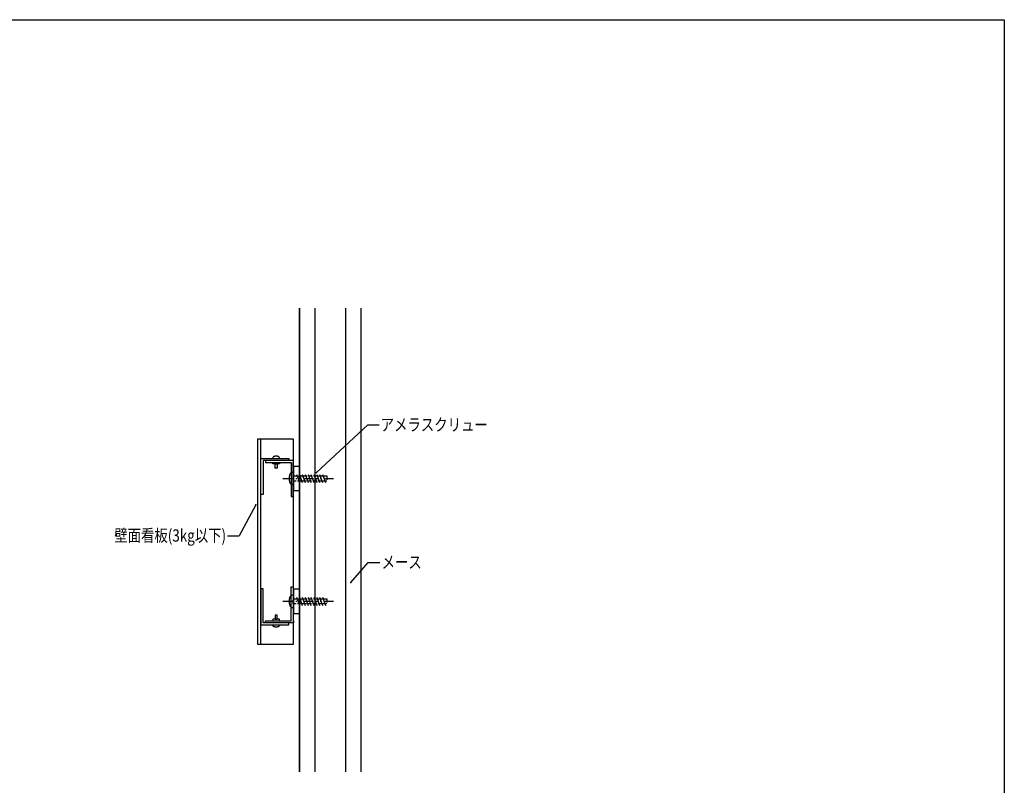
# Model space of a CAD drawing. Extents: x 562 to 2487, y 360 to 1660.
# Drawn here: x 1525 to 2487, y 912 to 1660 of the extents above; entities that cross this region are included whole.
import ezdxf

# ---------------------------------------------------------------- set-up
doc = ezdxf.new("R2010")
doc.units = 0
doc.header["$MEASUREMENT"] = 0
doc.linetypes.add('DASHED3', pattern=[5, 3.75, -1.25])
doc.linetypes.add('PHANTOM2', pattern=[20, 10, -2.5, 1.25, -2.5, 1.25, -2.5])
for name, color, linetype in [('_0-1__U_6587_U_5B57', 7, 'CONTINUOUS'), ('_0-2__U_8272', 7, 'CONTINUOUS'), ('_0-4______1', 7, 'CONTINUOUS'), ('_0-A_', 7, 'CONTINUOUS'), ('_0-F_', 7, 'CONTINUOUS')]:
    doc.layers.add(name, color=color, linetype=linetype)
doc.styles.get("Standard").update_dxf_attribs({"font": 'txt', "bigfont": 'bigfont.shx'})

msp = doc.modelspace()

# ---------------------------------------------------------------- linework, layer by layer
at = {"layer": '_0-1__U_6587_U_5B57', "color": 7, "linetype": 'Continuous'}
for p, q in [((1814.9, 1218.03), (1865.11, 1264.43)), ((1865.11, 1264.43), (1876.27, 1264.43)), ((1755.47, 1186.44), (1739.15, 1156.17)), ((1728, 1156.17), (1739.15, 1156.17)), ((1848.49, 1110.68), (1865.49, 1130.05)), ((1865.49, 1130.05), (1876.64, 1130.05))]:
    msp.add_line(p, q, dxfattribs=at)
at = {"layer": '_0-2__U_8272', "color": 7, "linetype": 'Continuous'}
for p, q in [((1798.24, 925.44), (1798.24, 1378.41)), ((1858.24, 1378.41), (1858.24, 925.44))]:
    msp.add_line(p, q, dxfattribs=at)
at = {"layer": '_0-4______1', "color": 7, "linetype": 'Continuous'}
for p, q in [((1798.24, 1378.41), (1798.24, 925.44)), ((1813.24, 1378.41), (1813.24, 925.44)), ((1843.24, 1378.41), (1843.24, 925.44)), ((1858.24, 1378.41), (1858.24, 925.44)), ((1757.09, 1250.46), (1757.09, 1050.46)), ((1792.24, 1250.46), (1757.09, 1250.46)), ((1760.09, 1250.46), (1760.09, 1050.46)), ((1792.24, 1050.46), (1792.24, 1250.46)), ((1772.12, 1232.1), (1772.11, 1232)), ((1772.11, 1232), (1772.11, 1231.72)), ((1772.13, 1232.21), (1772.12, 1232.1)), ((1772.14, 1232.34), (1772.13, 1232.21)), ((1772.17, 1232.47), (1772.14, 1232.34)), ((1772.22, 1232.6), (1772.17, 1232.47)), ((1772.28, 1232.74), (1772.22, 1232.6)), ((1772.36, 1232.88), (1772.28, 1232.74)), ((1772.46, 1233.01), (1772.36, 1232.88)), ((1772.58, 1233.14), (1772.46, 1233.01)), ((1772.72, 1233.26), (1772.58, 1233.14)), ((1772.88, 1233.37), (1772.72, 1233.26)), ((1773.06, 1233.48), (1772.88, 1233.37)), ((1773.24, 1233.57), (1773.06, 1233.48)), ((1773.43, 1233.65), (1773.24, 1233.57)), ((1773.63, 1233.72), (1773.43, 1233.65)), ((1773.84, 1233.77), (1773.63, 1233.72)), ((1774.05, 1233.81), (1773.84, 1233.77)), ((1774.27, 1233.84), (1774.05, 1233.81)), ((1774.49, 1233.86), (1774.27, 1233.84)), ((1774.71, 1233.87), (1774.49, 1233.86)), ((1774.93, 1233.88), (1774.71, 1233.87)), ((1775.16, 1233.88), (1774.93, 1233.88)), ((1775.38, 1233.88), (1775.16, 1233.88)), ((1775.61, 1233.88), (1775.38, 1233.88)), ((1775.84, 1233.88), (1775.61, 1233.88)), ((1776.06, 1233.87), (1775.84, 1233.88)), ((1776.28, 1233.86), (1776.06, 1233.87)), ((1776.5, 1233.84), (1776.28, 1233.86)), ((1776.72, 1233.81), (1776.5, 1233.84)), ((1776.93, 1233.77), (1776.72, 1233.81)), ((1777.13, 1233.72), (1776.93, 1233.77)), ((1777.34, 1233.65), (1777.13, 1233.72)), ((1777.53, 1233.57), (1777.34, 1233.65)), ((1777.71, 1233.48), (1777.53, 1233.57)), ((1777.89, 1233.37), (1777.71, 1233.48)), ((1778.04, 1233.26), (1777.89, 1233.37)), ((1778.19, 1233.14), (1778.04, 1233.26)), ((1778.31, 1233.01), (1778.19, 1233.14)), ((1778.41, 1232.88), (1778.31, 1233.01)), ((1778.49, 1232.74), (1778.41, 1232.88)), ((1778.55, 1232.6), (1778.49, 1232.74)), ((1778.6, 1232.47), (1778.55, 1232.6)), ((1778.63, 1232.34), (1778.6, 1232.47)), ((1778.64, 1232.21), (1778.63, 1232.34)), ((1778.65, 1232.1), (1778.64, 1232.21)), ((1778.66, 1232), (1778.65, 1232.1)), ((1778.66, 1231.92), (1778.66, 1232)), ((1760.54, 1231.72), (1760.57, 1231.72)), ((1760.54, 1229.72), (1760.54, 1231.72)), ((1760.57, 1229.72), (1760.54, 1229.72)), ((1760.57, 1231.72), (1762.57, 1231.72)), ((1760.57, 1196.6), (1760.57, 1229.72)), ((1762.57, 1231.72), (1787.66, 1231.72)), ((1787.66, 1229.72), (1762.57, 1229.72)), ((1762.57, 1229.72), (1762.57, 1196.6)), ((1790.2, 1229.72), (1765.1, 1229.72)), ((1765.1, 1229.72), (1765.1, 1227.72)), ((1765.1, 1227.72), (1790.2, 1227.72)), ((1772.11, 1226.33), (1772.11, 1227.72)), ((1772.11, 1227.72), (1778.66, 1227.72)), ((1778.66, 1226.33), (1772.11, 1226.33)), ((1774.42, 1222.23), (1774.42, 1226.33)), ((1774.42, 1226.33), (1776.35, 1226.33)), ((1776.35, 1226.33), (1776.35, 1222.23)), ((1778.66, 1231.72), (1778.66, 1231.92)), ((1778.66, 1227.72), (1778.66, 1226.33)), ((1787.66, 1231.72), (1787.66, 1229.72)), ((1792.2, 1229.72), (1790.2, 1229.72)), ((1790.2, 1227.72), (1790.2, 1194.6)), ((1792.22, 1229.72), (1792.2, 1229.72)), ((1792.2, 1194.6), (1792.2, 1227.72)), ((1792.2, 1227.72), (1792.22, 1227.72)), ((1792.22, 1227.72), (1792.22, 1229.72)), ((1792.24, 1223.96), (1792.24, 1200.36)), ((1798.24, 1223.96), (1792.24, 1223.96)), ((1798.24, 1200.36), (1798.24, 1223.96)), ((1776.35, 1222.23), (1774.42, 1222.23)), ((1788.21, 1213.4), (1788.2, 1212.99)), ((1788.2, 1212.99), (1788.2, 1212.57)), ((1788.23, 1213.8), (1788.21, 1213.4)), ((1788.27, 1214.21), (1788.23, 1213.8)), ((1788.32, 1214.6), (1788.27, 1214.21)), ((1788.4, 1214.99), (1788.32, 1214.6)), ((1788.49, 1215.37), (1788.4, 1214.99)), ((1788.62, 1215.74), (1788.49, 1215.37)), ((1788.77, 1216.09), (1788.62, 1215.74)), ((1788.94, 1216.43), (1788.77, 1216.09)), ((1789.14, 1216.75), (1788.94, 1216.43)), ((1789.35, 1217.04), (1789.14, 1216.75)), ((1789.57, 1217.3), (1789.35, 1217.04)), ((1789.81, 1217.52), (1789.57, 1217.3)), ((1790.06, 1217.71), (1789.81, 1217.52)), ((1790.31, 1217.86), (1790.06, 1217.71)), ((1790.56, 1217.97), (1790.31, 1217.86)), ((1790.81, 1218.05), (1790.56, 1217.97)), ((1791.05, 1218.1), (1790.81, 1218.05)), ((1791.28, 1218.14), (1791.05, 1218.1)), ((1791.49, 1218.15), (1791.28, 1218.14)), ((1791.67, 1218.16), (1791.49, 1218.15)), ((1791.83, 1218.16), (1791.67, 1218.16)), ((1792.2, 1218.16), (1791.83, 1218.16)), ((1795.33, 1216.16), (1798.15, 1208.16)), ((1798.15, 1216.16), (1800.97, 1208.16)), ((1800.97, 1216.16), (1803.79, 1208.16)), ((1803.79, 1216.16), (1806.62, 1208.16)), ((1806.62, 1216.16), (1809.44, 1208.16)), ((1809.44, 1216.16), (1812.26, 1208.16)), ((1812.26, 1216.16), (1815.08, 1208.16)), ((1815.08, 1216.16), (1817.91, 1208.16)), ((1817.91, 1216.16), (1820.73, 1208.16)), ((1820.73, 1216.16), (1823.55, 1208.16)), ((1788.2, 1212.57), (1788.2, 1212.16)), ((1788.2, 1212.16), (1788.2, 1211.75)), ((1788.2, 1211.75), (1788.2, 1211.33)), ((1788.2, 1211.33), (1788.21, 1210.92)), ((1788.21, 1210.92), (1788.23, 1210.52)), ((1788.23, 1210.52), (1788.27, 1210.11)), ((1788.27, 1210.11), (1788.32, 1209.72)), ((1788.32, 1209.72), (1788.4, 1209.33)), ((1788.4, 1209.33), (1788.49, 1208.95)), ((1788.49, 1208.95), (1788.62, 1208.58)), ((1788.62, 1208.58), (1788.77, 1208.23)), ((1788.77, 1208.23), (1788.94, 1207.89)), ((1788.94, 1207.89), (1789.14, 1207.57)), ((1789.14, 1207.57), (1789.35, 1207.28)), ((1789.35, 1207.28), (1789.57, 1207.02)), ((1789.57, 1207.02), (1789.81, 1206.8)), ((1789.81, 1206.8), (1790.06, 1206.61)), ((1790.06, 1206.61), (1790.31, 1206.46)), ((1790.31, 1206.46), (1790.56, 1206.35)), ((1790.56, 1206.35), (1790.81, 1206.27)), ((1790.81, 1206.27), (1791.05, 1206.22)), ((1791.05, 1206.22), (1791.28, 1206.18)), ((1791.28, 1206.18), (1791.49, 1206.17)), ((1791.49, 1206.17), (1791.67, 1206.16)), ((1791.67, 1206.16), (1792.2, 1206.16)), ((1762.57, 1196.6), (1760.57, 1196.6)), ((1790.2, 1194.6), (1792.2, 1194.6)), ((1792.24, 1200.36), (1798.24, 1200.36)), ((1762.57, 1104.32), (1760.57, 1104.32)), ((1760.57, 1104.32), (1760.57, 1071.2)), ((1762.57, 1071.2), (1762.57, 1104.32)), ((1789.57, 1097.3), (1789.35, 1097.04)), ((1789.81, 1097.53), (1789.57, 1097.3)), ((1790.06, 1097.72), (1789.81, 1097.53)), ((1790.31, 1097.87), (1790.06, 1097.72)), ((1790.2, 1073.2), (1790.2, 1106.32)), ((1790.2, 1106.32), (1792.2, 1106.32)), ((1790.56, 1097.98), (1790.31, 1097.87)), ((1790.81, 1098.06), (1790.56, 1097.98)), ((1791.05, 1098.11), (1790.81, 1098.06)), ((1791.28, 1098.14), (1791.05, 1098.11)), ((1791.49, 1098.16), (1791.28, 1098.14)), ((1791.67, 1098.16), (1791.49, 1098.16)), ((1791.83, 1098.17), (1791.67, 1098.16)), ((1792.2, 1098.17), (1791.83, 1098.17)), ((1792.2, 1106.32), (1792.2, 1073.2)), ((1792.24, 1103.97), (1792.24, 1080.37)), ((1798.24, 1103.97), (1792.24, 1103.97)), ((1798.24, 1080.37), (1798.24, 1103.97)), ((1788.21, 1093.4), (1788.2, 1092.99)), ((1788.2, 1092.99), (1788.2, 1092.58)), ((1788.2, 1092.58), (1788.2, 1092.17)), ((1788.2, 1092.17), (1788.2, 1091.75)), ((1788.2, 1091.75), (1788.2, 1091.34)), ((1788.2, 1091.34), (1788.21, 1090.93)), ((1788.23, 1093.81), (1788.21, 1093.4)), ((1788.21, 1090.93), (1788.23, 1090.52)), ((1788.27, 1094.21), (1788.23, 1093.81)), ((1788.23, 1090.52), (1788.27, 1090.12)), ((1788.32, 1094.61), (1788.27, 1094.21)), ((1788.27, 1090.12), (1788.32, 1089.72)), ((1788.4, 1095), (1788.32, 1094.61)), ((1788.32, 1089.72), (1788.4, 1089.34)), ((1788.49, 1095.37), (1788.4, 1095)), ((1788.4, 1089.34), (1788.49, 1088.96)), ((1788.62, 1095.74), (1788.49, 1095.37)), ((1788.49, 1088.96), (1788.62, 1088.59)), ((1788.77, 1096.1), (1788.62, 1095.74)), ((1788.62, 1088.59), (1788.77, 1088.23)), ((1788.94, 1096.44), (1788.77, 1096.1)), ((1788.77, 1088.23), (1788.94, 1087.89)), ((1789.14, 1096.75), (1788.94, 1096.44)), ((1788.94, 1087.89), (1789.14, 1087.58)), ((1789.35, 1097.04), (1789.14, 1096.75)), ((1795.33, 1096.16), (1798.15, 1088.17)), ((1798.15, 1096.16), (1800.97, 1088.17)), ((1800.97, 1096.16), (1803.79, 1088.17)), ((1803.79, 1096.16), (1806.62, 1088.17)), ((1806.62, 1096.16), (1809.44, 1088.17)), ((1809.44, 1096.16), (1812.26, 1088.17)), ((1812.26, 1096.16), (1815.08, 1088.17)), ((1815.08, 1096.16), (1817.91, 1088.17)), ((1817.91, 1096.16), (1820.73, 1088.17)), ((1820.73, 1096.16), (1823.55, 1088.17)), ((1776.35, 1078.68), (1774.42, 1078.68)), ((1774.42, 1078.68), (1774.42, 1074.58)), ((1776.35, 1074.58), (1776.35, 1078.68)), ((1789.14, 1087.58), (1789.35, 1087.29)), ((1789.35, 1087.29), (1789.57, 1087.03)), ((1789.57, 1087.03), (1789.81, 1086.8)), ((1789.81, 1086.8), (1790.06, 1086.61)), ((1790.06, 1086.61), (1790.31, 1086.47)), ((1790.31, 1086.47), (1790.56, 1086.35)), ((1790.56, 1086.35), (1790.81, 1086.27)), ((1790.81, 1086.27), (1791.05, 1086.22)), ((1791.05, 1086.22), (1791.28, 1086.19)), ((1791.28, 1086.19), (1791.49, 1086.17)), ((1791.49, 1086.17), (1791.67, 1086.17)), ((1791.67, 1086.17), (1792.2, 1086.17)), ((1792.24, 1080.37), (1798.24, 1080.37)), ((1760.57, 1071.2), (1760.54, 1071.2)), ((1760.54, 1071.2), (1760.54, 1069.2)), ((1760.54, 1069.2), (1760.57, 1069.2)), ((1760.57, 1069.2), (1762.57, 1069.2)), ((1787.66, 1071.2), (1762.57, 1071.2)), ((1762.57, 1069.2), (1787.66, 1069.2)), ((1765.1, 1071.2), (1765.1, 1073.2)), ((1765.1, 1073.2), (1790.2, 1073.2)), ((1790.2, 1071.2), (1765.1, 1071.2)), ((1778.66, 1074.58), (1772.11, 1074.58)), ((1772.11, 1074.58), (1772.11, 1073.2)), ((1772.11, 1073.2), (1778.66, 1073.2)), ((1772.11, 1068.92), (1772.11, 1069.2)), ((1772.12, 1068.82), (1772.11, 1068.92)), ((1772.13, 1068.7), (1772.12, 1068.82)), ((1772.14, 1068.58), (1772.13, 1068.7)), ((1772.17, 1068.45), (1772.14, 1068.58)), ((1772.22, 1068.31), (1772.17, 1068.45)), ((1774.42, 1074.58), (1776.35, 1074.58)), ((1778.6, 1068.45), (1778.55, 1068.31)), ((1778.63, 1068.58), (1778.6, 1068.45)), ((1778.64, 1068.7), (1778.63, 1068.58)), ((1778.65, 1068.82), (1778.64, 1068.7)), ((1778.66, 1068.92), (1778.65, 1068.82)), ((1778.66, 1073.2), (1778.66, 1074.58)), ((1778.66, 1069.2), (1778.66, 1069)), ((1778.66, 1069), (1778.66, 1068.92)), ((1787.66, 1069.2), (1787.66, 1071.2)), ((1792.2, 1071.2), (1790.2, 1071.2)), ((1792.2, 1073.2), (1792.22, 1073.2)), ((1792.22, 1071.2), (1792.2, 1071.2)), ((1792.22, 1073.2), (1792.22, 1071.2)), ((1772.28, 1068.18), (1772.22, 1068.31)), ((1772.36, 1068.04), (1772.28, 1068.18)), ((1772.46, 1067.91), (1772.36, 1068.04)), ((1772.58, 1067.78), (1772.46, 1067.91)), ((1772.72, 1067.66), (1772.58, 1067.78)), ((1772.88, 1067.54), (1772.72, 1067.66)), ((1773.06, 1067.44), (1772.88, 1067.54)), ((1773.24, 1067.34), (1773.06, 1067.44)), ((1773.43, 1067.26), (1773.24, 1067.34)), ((1773.63, 1067.2), (1773.43, 1067.26)), ((1773.84, 1067.14), (1773.63, 1067.2)), ((1774.05, 1067.1), (1773.84, 1067.14)), ((1774.27, 1067.07), (1774.05, 1067.1)), ((1774.49, 1067.05), (1774.27, 1067.07)), ((1774.71, 1067.04), (1774.49, 1067.05)), ((1774.93, 1067.04), (1774.71, 1067.04)), ((1775.16, 1067.03), (1774.93, 1067.04)), ((1775.38, 1067.03), (1775.16, 1067.03)), ((1775.61, 1067.03), (1775.38, 1067.03)), ((1775.84, 1067.04), (1775.61, 1067.03)), ((1776.06, 1067.04), (1775.84, 1067.04)), ((1776.28, 1067.05), (1776.06, 1067.04)), ((1776.5, 1067.07), (1776.28, 1067.05)), ((1776.72, 1067.1), (1776.5, 1067.07)), ((1776.93, 1067.14), (1776.72, 1067.1)), ((1777.13, 1067.2), (1776.93, 1067.14)), ((1777.34, 1067.26), (1777.13, 1067.2)), ((1777.53, 1067.34), (1777.34, 1067.26)), ((1777.71, 1067.44), (1777.53, 1067.34)), ((1777.89, 1067.54), (1777.71, 1067.44)), ((1778.04, 1067.66), (1777.89, 1067.54)), ((1778.19, 1067.78), (1778.04, 1067.66)), ((1778.31, 1067.91), (1778.19, 1067.78)), ((1778.41, 1068.04), (1778.31, 1067.91)), ((1778.49, 1068.18), (1778.41, 1068.04)), ((1778.55, 1068.31), (1778.49, 1068.18)), ((1757.09, 1050.46), (1792.24, 1050.46))]:
    msp.add_line(p, q, dxfattribs=at)
at = {"layer": '_0-4______1', "color": 7, "linetype": 'DASHED3'}
for p, q in [((1791.96, 1209.66), (1791.96, 1214.66)), ((1791.96, 1214.66), (1824.96, 1214.66)), ((1824.96, 1214.66), (1824.96, 1209.66)), ((1824.96, 1209.66), (1791.96, 1209.66)), ((1791.96, 1089.67), (1791.96, 1094.67)), ((1791.96, 1094.67), (1824.96, 1094.67)), ((1824.96, 1089.67), (1791.96, 1089.67)), ((1824.96, 1094.67), (1824.96, 1089.67))]:
    msp.add_line(p, q, dxfattribs=at)
at = {"layer": '_0-4______1', "color": 7, "linetype": 'PHANTOM2'}
for p, q in [((1782.04, 1212.16), (1831.37, 1212.16)), ((1782.04, 1092.17), (1831.37, 1092.17))]:
    msp.add_line(p, q, dxfattribs=at)
at = {"layer": '_0-A_', "color": 7, "linetype": 'Continuous'}
for p, q in [((562.22, 1660.3), (2487.22, 1660.3)), ((2487.22, 1660.3), (2487.22, 360.3))]:
    msp.add_line(p, q, dxfattribs=at)
at = {"layer": '_0-F_', "color": 7}
for p in [(1814.9, 1218.03), (1755.47, 1186.44), (1848.49, 1110.68)]:
    msp.add_point(p, dxfattribs=at)

# ---------------------------------------------------------------- texts
at = {"layer": '_0-1__U_6587_U_5B57', "color": 7, "width": 0.8}
for s, p in [('アメラスクリュー', (1877.58, 1258.64)), ('壁面看板(3kg以下)', (1617.14, 1150.47)), ('メース', (1878.45, 1124.38))]:
    msp.add_text(s, height=12, dxfattribs=at).set_placement(p)

doc.saveas('drawing.dxf')
